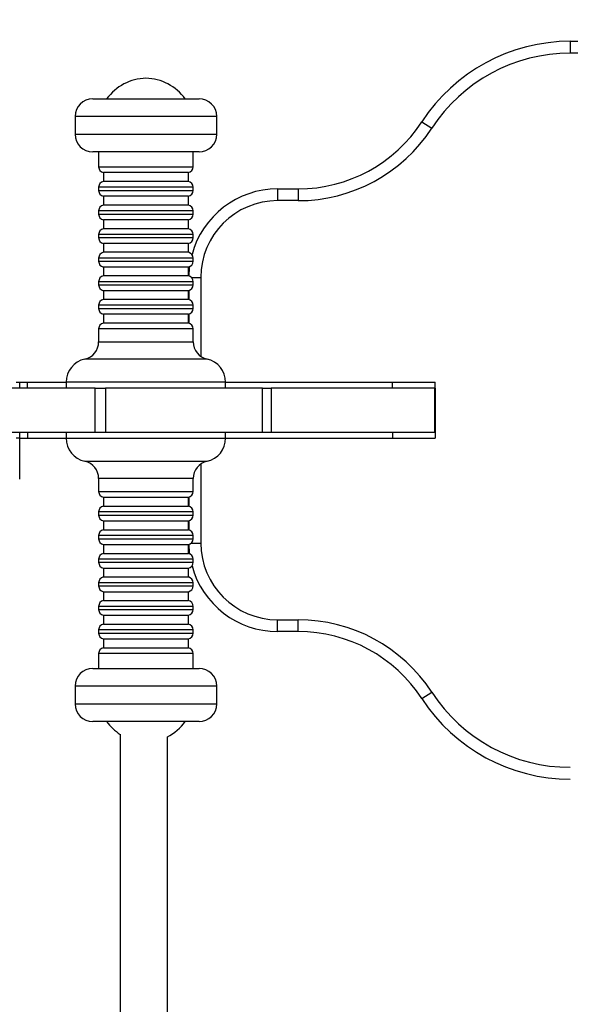
# Model space of a CAD drawing. Units: millimetres. Extents: x 11875 to 18843, y 362 to 5439.
# Drawn here: x 14221 to 14408, y 3169 to 3503 of the extents above; entities that cross this region are included whole.
import ezdxf

# ---------------------------------------------------------------- set-up
doc = ezdxf.new("R2010")
doc.units = ezdxf.units.MM
doc.layers.add('TIPTAP', color=6, linetype='Continuous')
doc.layers.add('TIPTAP_DIM', color=9, linetype='Continuous')
doc.styles.get("Standard").update_dxf_attribs({"font": 'arial.ttf'})
doc.dimstyles.new('000000002E6C9198', dxfattribs={"dimscale": 100, "dimtxt": 1, "dimasz": 1, "dimexe": 1, "dimexo": 1, "dimgap": 1, "dimtad": 1, "dimdec": 0, "dimtxsty": 'Standard', "dimblk": 'OBLIQUE', "dimcen": 2.5, "dimdle": 1, "dimadec": 0, "dimazin": 0, "dimtfac": 1, "dimtdec": 0, "dimtmove": 0, "dimatfit": 3, "dimldrblk": 'OBLIQUE', "dimfxl": 1, "dimfxlon": 1, "dimarcsym": 0})

# ---------------------------------------------------------------- blocks, each defined once
blk = doc.blocks.new('_Oblique')
at = {"color": 0, "linetype": 'ByBlock', "lineweight": -2}
blk.add_line((-0.5, -0.5), (0.5, 0.5), dxfattribs=at)
blk = doc.blocks.new('*D6')
at = {"layer": 'Defpoints', "color": 0, "transparency": 16777216}
for p in [(18742.77, 5221.97), (12774.38, 3379.82), (18742.77, 3379.82)]:
    blk.add_point(p, dxfattribs=at)
at = {"layer": 'TIPTAP_DIM', "color": 0, "linetype": 'ByBlock', "lineweight": -2, "transparency": 16777216}
for p, q in [((12774.38, 5121.97), (12774.38, 5321.97)), ((18742.77, 5121.97), (18742.77, 5321.97)), ((12674.38, 5221.97), (18842.77, 5221.97))]:
    blk.add_line(p, q, dxfattribs=at)
at = {"layer": 'TIPTAP_DIM', "color": 0, "lineweight": -2, "transparency": 16777216, "xscale": 100, "yscale": 100, "zscale": 100, "rotation": 180}
blk.add_blockref('_Oblique', (12774.38, 5221.97), dxfattribs=at)
at = {"layer": 'TIPTAP_DIM', "color": 0, "lineweight": -2, "transparency": 16777216, "xscale": 100, "yscale": 100, "zscale": 100}
blk.add_blockref('_Oblique', (18742.77, 5221.97), dxfattribs=at)
at = {"layer": 'TIPTAP_DIM', "color": 0, "transparency": 16777216, "insert": (15758.58, 5373.03), "char_height": 100, "attachment_point": 5}
blk.add_mtext('5968', dxfattribs=at)
blk = doc.blocks.new('MM160-1_top')
at = {"layer": 'TIPTAP', "linetype": 'Continuous', "lineweight": 25}
for p, q in [((-1328.86, 841.4), (-1088.02, 841.4)), ((-1328.86, 841.4), (-1328.86, 837.4)), ((-1088.02, 837.4), (-1328.86, 837.4)), ((-1490.63, 821.9), (-1454.72, 821.9)), ((-1454.72, 821.9), (-1454.63, 821.9)), ((-1496.63, 815.9), (-1496.63, 809.9)), ((-1448.63, 815.9), (-1496.63, 815.9)), ((-1448.63, 809.9), (-1448.63, 815.9)), ((-1379.14, 814.12), (-1375.79, 811.94)), ((-1496.63, 809.9), (-1448.75, 809.9)), ((-1448.75, 809.9), (-1448.63, 809.9)), ((-1454.63, 803.9), (-1490.63, 803.9)), ((-1488.63, 803.9), (-1488.63, 798.86)), ((-1456.63, 798.86), (-1456.63, 803.9)), ((-1488.63, 798.86), (-1456.63, 798.86)), ((-1487.03, 796.9), (-1487.03, 793.9)), ((-1458.23, 796.9), (-1487.03, 796.9)), ((-1458.23, 793.9), (-1458.23, 796.9)), ((-1488.63, 791.94), (-1488.63, 790.86)), ((-1456.63, 791.94), (-1488.63, 791.94)), ((-1488.63, 790.86), (-1456.63, 790.86)), ((-1458.23, 793.9), (-1487.03, 793.9)), ((-1456.63, 790.86), (-1456.63, 791.94)), ((-1428.02, 791.4), (-1421.05, 791.4)), ((-1428.02, 791.4), (-1428.02, 787.4)), ((-1421.05, 791.4), (-1421.05, 787.4)), ((-1487.03, 788.9), (-1487.03, 785.9)), ((-1458.23, 788.9), (-1487.03, 788.9)), ((-1458.23, 785.9), (-1458.23, 788.9)), ((-1421.05, 787.4), (-1428.02, 787.4)), ((-1458.23, 785.9), (-1487.03, 785.9)), ((-1488.63, 783.94), (-1488.63, 782.86)), ((-1456.63, 783.94), (-1488.63, 783.94)), ((-1488.63, 782.86), (-1456.63, 782.86)), ((-1487.03, 780.9), (-1487.03, 777.9)), ((-1458.23, 780.9), (-1487.03, 780.9)), ((-1458.23, 777.9), (-1458.23, 780.9)), ((-1456.63, 782.86), (-1456.63, 783.94)), ((-1458.23, 777.9), (-1487.03, 777.9)), ((-1488.63, 775.94), (-1488.63, 774.86)), ((-1456.63, 775.94), (-1488.63, 775.94)), ((-1488.63, 774.86), (-1456.63, 774.86)), ((-1456.63, 774.86), (-1456.63, 775.94)), ((-1487.03, 772.9), (-1487.03, 769.9)), ((-1458.23, 772.9), (-1487.03, 772.9)), ((-1458.23, 769.9), (-1458.23, 772.9)), ((-1488.63, 767.94), (-1488.63, 766.86)), ((-1456.63, 767.94), (-1488.63, 767.94)), ((-1458.23, 769.9), (-1487.03, 769.9)), ((-1456.63, 766.86), (-1456.63, 767.94)), ((-1488.63, 766.86), (-1456.63, 766.86)), ((-1487.03, 764.9), (-1487.03, 761.9)), ((-1458.23, 764.9), (-1487.03, 764.9)), ((-1458.23, 761.9), (-1458.23, 764.9)), ((-1458.23, 761.9), (-1487.03, 761.9)), ((-1457.26, 761.4), (-1454.02, 761.4)), ((-1454.02, 761.4), (-1454.02, 734.62)), ((-1488.63, 759.94), (-1488.63, 758.86)), ((-1456.63, 759.94), (-1488.63, 759.94)), ((-1488.63, 758.86), (-1456.63, 758.86)), ((-1456.63, 758.86), (-1456.63, 759.94)), ((-1487.03, 756.9), (-1487.03, 753.9)), ((-1458.23, 756.9), (-1487.03, 756.9)), ((-1458.23, 753.9), (-1458.23, 756.9)), ((-1458.02, 753.84), (-1458.02, 756.95)), ((-1488.63, 751.94), (-1488.63, 750.86)), ((-1456.63, 751.94), (-1488.63, 751.94)), ((-1488.63, 750.86), (-1456.63, 750.86)), ((-1458.23, 753.9), (-1487.03, 753.9)), ((-1456.63, 750.86), (-1456.63, 751.94)), ((-1487.03, 748.9), (-1487.03, 745.9)), ((-1458.23, 748.9), (-1487.03, 748.9)), ((-1458.23, 745.9), (-1458.23, 748.9)), ((-1458.02, 745.84), (-1458.02, 748.95)), ((-1458.23, 745.9), (-1487.03, 745.9)), ((-1488.63, 743.94), (-1488.63, 739.57)), ((-1456.63, 743.94), (-1488.63, 743.94)), ((-1456.63, 739.57), (-1456.63, 743.94)), ((-1488.63, 739.57), (-1456.71, 739.57)), ((-1456.71, 739.57), (-1456.63, 739.57)), ((-1451.91, 733.71), (-1493.34, 733.71)), ((-1516.53, 725.9), (-1515.32, 725.9)), ((-1515.32, 723.9), (-1515.32, 725.9)), ((-1515.32, 725.9), (-1512.7, 725.9)), ((-1512.7, 723.9), (-1512.7, 725.9)), ((-1512.7, 725.9), (-1499.63, 725.9)), ((-1499.63, 725.9), (-1499.63, 723.9)), ((-1445.63, 725.9), (-1499.63, 725.9)), ((-1445.63, 723.9), (-1445.63, 725.9)), ((-1445.63, 725.9), (-1389.09, 725.9)), ((-1389.09, 723.9), (-1389.09, 725.9)), ((-1389.09, 725.9), (-1374.63, 725.9)), ((-1374.63, 723.9), (-1374.63, 725.9)), ((-1489.8, 723.9), (-1547.95, 723.9)), ((-1489.8, 708.9), (-1489.8, 723.9)), ((-1489.8, 723.9), (-1486.33, 723.9)), ((-1486.33, 723.9), (-1486.33, 708.9)), ((-1433.18, 723.9), (-1486.33, 723.9)), ((-1433.18, 708.9), (-1433.18, 723.9)), ((-1433.18, 723.9), (-1430.15, 723.9)), ((-1430.15, 723.9), (-1430.15, 708.9)), ((-1374.79, 723.9), (-1430.15, 723.9)), ((-1374.79, 708.9), (-1374.79, 723.9)), ((-1374.79, 723.9), (-1374.63, 723.9)), ((-1374.63, 723.9), (-1374.63, 708.9)), ((-1489.8, 708.9), (-1547.95, 708.9)), ((-1515.32, 706.9), (-1515.32, 708.9)), ((-1512.7, 708.9), (-1512.7, 706.9)), ((-1499.63, 708.9), (-1499.63, 706.9)), ((-1486.33, 708.9), (-1489.8, 708.9)), ((-1433.18, 708.9), (-1486.33, 708.9)), ((-1445.63, 706.9), (-1445.63, 708.9)), ((-1430.15, 708.9), (-1433.18, 708.9)), ((-1374.79, 708.9), (-1430.15, 708.9)), ((-1389.09, 708.9), (-1389.09, 706.9)), ((-1374.63, 708.9), (-1374.79, 708.9)), ((-1374.63, 708.9), (-1374.63, 706.9)), ((-1515.32, 706.9), (-1516.53, 706.9)), ((-1515.38, 693.09), (-1515.38, 706.9)), ((-1515.32, 706.9), (-1512.7, 706.9)), ((-1512.7, 706.9), (-1499.63, 706.9)), ((-1499.63, 706.9), (-1445.63, 706.9)), ((-1445.63, 706.9), (-1389.09, 706.9)), ((-1389.09, 706.9), (-1374.63, 706.9)), ((-1493.34, 699.08), (-1452.02, 699.08)), ((-1454.02, 698.17), (-1454.02, 671.4)), ((-1452.02, 699.08), (-1451.91, 699.08)), ((-1488.63, 693.22), (-1488.63, 688.86)), ((-1456.63, 693.22), (-1488.63, 693.22)), ((-1456.63, 688.86), (-1456.63, 693.22)), ((-1488.63, 688.86), (-1456.63, 688.86)), ((-1487.03, 686.9), (-1487.03, 683.9)), ((-1487.03, 686.9), (-1458.3, 686.9)), ((-1487.03, 683.9), (-1458.3, 683.9)), ((-1458.3, 686.9), (-1458.23, 686.9)), ((-1458.3, 683.9), (-1458.23, 683.9)), ((-1458.23, 683.9), (-1458.23, 686.9)), ((-1458.02, 683.84), (-1458.02, 686.95)), ((-1488.63, 681.94), (-1488.63, 680.86)), ((-1456.63, 681.94), (-1488.63, 681.94)), ((-1488.63, 680.86), (-1456.63, 680.86)), ((-1456.63, 680.86), (-1456.63, 681.94)), ((-1487.03, 678.9), (-1487.03, 675.9)), ((-1487.03, 678.9), (-1458.3, 678.9)), ((-1458.3, 678.9), (-1458.23, 678.9)), ((-1458.23, 675.9), (-1458.23, 678.9)), ((-1458.02, 675.84), (-1458.02, 678.95)), ((-1488.63, 673.94), (-1488.63, 672.86)), ((-1456.63, 673.94), (-1488.63, 673.94)), ((-1487.03, 675.9), (-1458.3, 675.9)), ((-1458.3, 675.9), (-1458.23, 675.9)), ((-1456.63, 672.86), (-1456.63, 673.94)), ((-1488.63, 672.86), (-1456.63, 672.86)), ((-1487.03, 670.9), (-1487.03, 667.9)), ((-1487.03, 670.9), (-1458.3, 670.9)), ((-1458.3, 670.9), (-1458.23, 670.9)), ((-1458.23, 667.9), (-1458.23, 670.9)), ((-1457.26, 671.4), (-1454.02, 671.4)), ((-1487.03, 667.9), (-1458.3, 667.9)), ((-1458.3, 667.9), (-1458.23, 667.9)), ((-1488.63, 665.94), (-1488.63, 664.86)), ((-1456.63, 665.94), (-1488.63, 665.94)), ((-1488.63, 664.86), (-1456.63, 664.86)), ((-1456.63, 664.86), (-1456.63, 665.94)), ((-1487.03, 662.9), (-1487.03, 659.9)), ((-1487.03, 662.9), (-1458.3, 662.9)), ((-1458.3, 662.9), (-1458.23, 662.9)), ((-1458.23, 659.9), (-1458.23, 662.9)), ((-1488.63, 657.94), (-1488.63, 656.86)), ((-1456.63, 657.94), (-1488.63, 657.94)), ((-1487.03, 659.9), (-1458.3, 659.9)), ((-1458.3, 659.9), (-1458.23, 659.9)), ((-1456.63, 656.86), (-1456.63, 657.94)), ((-1488.63, 656.86), (-1456.63, 656.86)), ((-1487.03, 654.9), (-1487.03, 651.9)), ((-1487.03, 654.9), (-1458.3, 654.9)), ((-1458.3, 654.9), (-1458.23, 654.9)), ((-1458.23, 651.9), (-1458.23, 654.9)), ((-1487.03, 651.9), (-1458.3, 651.9)), ((-1458.3, 651.9), (-1458.23, 651.9)), ((-1488.63, 649.94), (-1488.63, 648.86)), ((-1456.63, 649.94), (-1488.63, 649.94)), ((-1488.63, 648.86), (-1456.63, 648.86)), ((-1456.63, 648.86), (-1456.63, 649.94)), ((-1487.03, 646.9), (-1487.03, 643.9)), ((-1487.03, 646.9), (-1458.3, 646.9)), ((-1487.03, 643.9), (-1458.3, 643.9)), ((-1458.3, 646.9), (-1458.23, 646.9)), ((-1458.3, 643.9), (-1458.23, 643.9)), ((-1458.23, 643.9), (-1458.23, 646.9)), ((-1428.02, 645.4), (-1421.05, 645.4)), ((-1428.02, 641.4), (-1428.02, 645.4)), ((-1421.05, 641.4), (-1421.05, 645.4)), ((-1488.63, 641.94), (-1488.63, 640.86)), ((-1456.63, 641.94), (-1488.63, 641.94)), ((-1488.63, 640.86), (-1456.63, 640.86)), ((-1456.63, 640.86), (-1456.63, 641.94)), ((-1421.05, 641.4), (-1428.02, 641.4)), ((-1487.03, 638.9), (-1487.03, 635.9)), ((-1487.03, 638.9), (-1458.3, 638.9)), ((-1458.3, 638.9), (-1458.23, 638.9)), ((-1458.23, 635.9), (-1458.23, 638.9)), ((-1488.63, 633.94), (-1488.63, 628.9)), ((-1456.63, 633.94), (-1488.63, 633.94)), ((-1487.03, 635.9), (-1458.3, 635.9)), ((-1458.3, 635.9), (-1458.23, 635.9)), ((-1456.63, 628.9), (-1456.63, 633.94)), ((-1490.63, 628.9), (-1454.63, 628.9)), ((-1496.63, 622.9), (-1496.63, 616.9)), ((-1448.63, 622.9), (-1496.63, 622.9)), ((-1448.63, 616.9), (-1448.63, 622.9)), ((-1379.14, 618.67), (-1375.79, 620.85)), ((-1496.63, 616.9), (-1448.63, 616.9)), ((-1454.63, 610.9), (-1490.63, 610.9)), ((-1481.35, 606.58), (-1481.35, 181.5)), ((-1465.35, 181.5), (-1465.35, 605.75))]:
    blk.add_line(p, q, dxfattribs=at)
at = {"layer": 'TIPTAP', "linetype": 'Continuous', "lineweight": 25, "flags": 128}
for points in [[(-1458.01, 761.84), (-1457.83, 764.76), (-1457.79, 765.04)], [(-1457.79, 667.76), (-1457.83, 668.04), (-1458.01, 670.95)]]:
    blk.add_lwpolyline(points, dxfattribs=at)
at = {"layer": 'TIPTAP', "linetype": 'Continuous', "lineweight": 25}
for centre, radius, start, end in [((-1328.86, 781.4), 60, 90, 146.9443), ((-1328.86, 781.4), 56, 90, 146.9443), ((-1472.17, 811.9), 17, 91.5239, 143.9932), ((-1473.08, 811.9), 17, 36.0068, 88.4761), ((-1490.63, 815.9), 6, 90, 180), ((-1454.63, 815.9), 6, 0, 90), ((-1421.05, 841.4), 50, 270, 326.9443), ((-1421.05, 841.4), 54, 270, 326.9443), ((-1490.63, 809.9), 6, 180, 270), ((-1454.63, 809.9), 6, 270, 0), ((-1486.63, 798.86), 2, 180, 258.463), ((-1458.63, 798.86), 2, 281.537, 0), ((-1486.63, 791.94), 2, 101.537, 180), ((-1486.63, 790.86), 2, 180, 258.463), ((-1458.63, 791.94), 2, 0, 78.463), ((-1458.63, 790.86), 2, 281.537, 0), ((-1428.02, 761.4), 30, 90, 165.0974), ((-1428.02, 761.4), 26, 90, 180), ((-1486.63, 783.94), 2, 101.537, 180), ((-1458.63, 783.94), 2, 0, 78.463), ((-1486.63, 782.86), 2, 180, 258.463), ((-1458.63, 782.86), 2, 281.537, 0), ((-1486.63, 775.94), 2, 101.537, 180), ((-1458.63, 775.94), 2, 0, 78.463), ((-1486.63, 774.86), 2, 180, 258.463), ((-1458.63, 774.86), 2, 281.537, 0), ((-1486.63, 767.94), 2, 101.537, 180), ((-1458.63, 767.94), 2, 0, 78.463), ((-1486.63, 766.86), 2, 180, 258.463), ((-1458.63, 766.86), 2, 281.537, 0), ((-1486.63, 759.94), 2, 101.537, 180), ((-1458.63, 759.94), 2, 0, 78.463), ((-1486.63, 758.86), 2, 180, 258.463), ((-1458.63, 758.86), 2, 281.537, 0), ((-1486.63, 751.94), 2, 101.537, 180), ((-1486.63, 750.86), 2, 180, 258.463), ((-1458.63, 751.94), 2, 0, 78.463), ((-1458.63, 750.86), 2, 281.537, 0), ((-1486.63, 743.94), 2, 101.537, 180), ((-1458.63, 743.94), 2, 0, 78.463), ((-1494.63, 739.57), 6, 282.3736, 0), ((-1450.63, 739.57), 6, 180, 257.6264), ((-1491.63, 725.9), 8, 102.3736, 180), ((-1453.63, 725.9), 8, 0, 77.6264), ((-1491.63, 706.9), 8, 180, 257.6264), ((-1453.63, 706.9), 8, 282.3736, 360), ((-1494.63, 693.22), 6, 360, 77.6264), ((-1450.63, 693.22), 6, 102.3736, 180), ((-1486.63, 688.86), 2, 180, 258.463), ((-1458.63, 688.86), 2, 281.537, 360), ((-1486.63, 681.94), 2, 101.537, 180), ((-1458.63, 681.94), 2, 360, 78.463), ((-1486.63, 680.86), 2, 180, 258.463), ((-1458.63, 680.86), 2, 281.537, 360), ((-1486.63, 673.94), 2, 101.537, 180), ((-1458.63, 673.94), 2, 360, 78.463), ((-1486.63, 672.86), 2, 180, 258.463), ((-1458.63, 672.86), 2, 281.537, 360), ((-1428.02, 671.4), 26, 180, 270), ((-1486.63, 665.94), 2, 101.537, 180), ((-1458.63, 665.94), 2, 360, 78.463), ((-1486.63, 664.86), 2, 180, 258.463), ((-1458.63, 664.86), 2, 281.537, 360), ((-1428.02, 671.4), 30, 194.9026, 270), ((-1486.63, 657.94), 2, 101.537, 180), ((-1458.63, 657.94), 2, 360, 78.463), ((-1486.63, 656.86), 2, 180, 258.463), ((-1458.63, 656.86), 2, 281.537, 360), ((-1486.63, 649.94), 2, 101.537, 180), ((-1458.63, 649.94), 2, 360, 78.463), ((-1486.63, 648.86), 2, 180, 258.463), ((-1458.63, 648.86), 2, 281.537, 360), ((-1486.63, 641.94), 2, 101.537, 180), ((-1458.63, 641.94), 2, 360, 78.463), ((-1421.05, 591.4), 54, 33.0557, 90), ((-1486.63, 640.86), 2, 180, 258.463), ((-1458.63, 640.86), 2, 281.537, 360), ((-1421.05, 591.4), 50, 33.0557, 90), ((-1486.63, 633.94), 2, 101.537, 180), ((-1458.63, 633.94), 2, 360, 78.463), ((-1490.63, 622.9), 6, 90, 180), ((-1454.63, 622.9), 6, 360, 90), ((-1328.86, 651.4), 56, 213.0557, 270), ((-1328.86, 651.4), 60, 213.0557, 270), ((-1490.63, 616.9), 6, 180, 270), ((-1454.63, 616.9), 6, 270, 360), ((-1472.17, 620.89), 17, 216.0068, 237.3419), ((-1473.08, 620.89), 17, 297.0482, 323.9932)]:
    blk.add_arc(centre, radius, start, end, dxfattribs=at)

msp = doc.modelspace()

# ---------------------------------------------------------------- block references
msp.add_blockref('MM160-1_top', (15736.51, 2653.92))

# ---------------------------------------------------------------- dimensions: what is measured, and where the dimension line sits
at = {"layer": 'TIPTAP_DIM'}
dim = msp.add_linear_dim(base=(18742.77, 5221.97), p1=(12774.38, 3379.82), p2=(18742.77, 3379.82), dimstyle='000000002E6C9198', dxfattribs=at)
dim.commit()
dim.dimension.update_dxf_attribs({"geometry": '*D6', "text_midpoint": (15758.58, 5373.03)})

doc.saveas('drawing.dxf')
